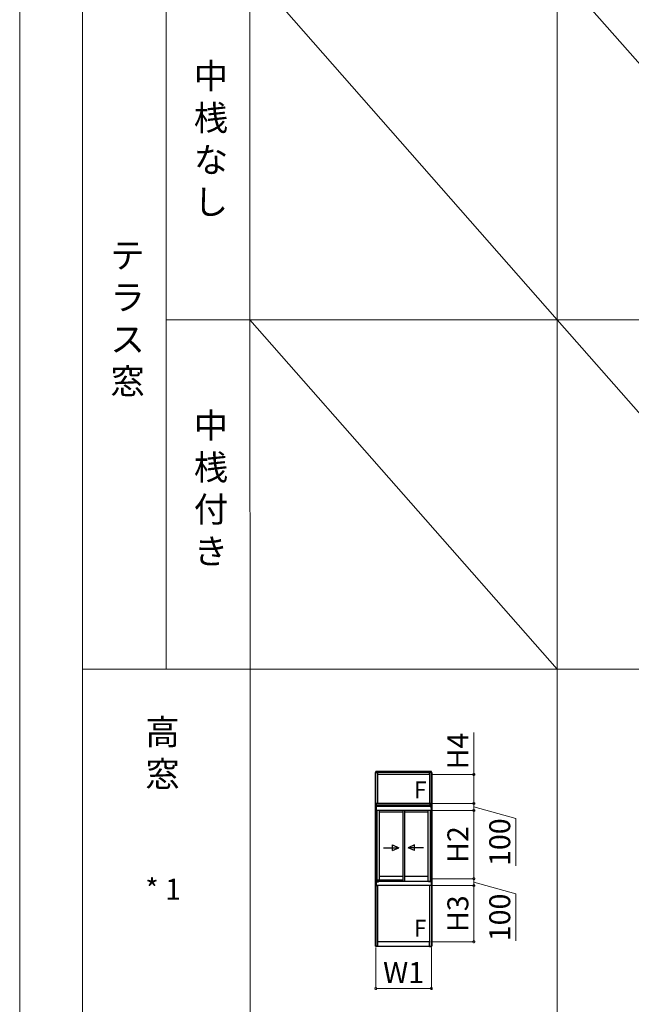
# Model space of a CAD drawing. Extents: x 0 to 1750, y 0 to 2653.
# Drawn here: x 0 to 438, y 1580 to 2285 of the extents above; entities that cross this region are included whole.
import ezdxf

# ---------------------------------------------------------------- set-up
doc = ezdxf.new("R2010")
doc.units = 0
doc.layers.get('0').update_dxf_attribs({"linetype": 'CONTINUOUS'})
doc.layers.get('Defpoints').update_dxf_attribs({"linetype": 'CONTINUOUS'})
for name, color, linetype, lineweight in [('USER1', 3, 'CONTINUOUS', 13), ('YKK_A1', 4, 'CONTINUOUS', 30), ('YKK_D', 6, 'CONTINUOUS', 13), ('YKK_ZWAK', 7, 'CONTINUOUS', 30)]:
    doc.layers.add(name, color=color, linetype=linetype, lineweight=lineweight)
doc.styles.add('text-b', font='txt')
doc.dimstyles.new('DOT-DET0.05-b', dxfattribs={"dimtxt": 15, "dimasz": 2.55, "dimexe": 1, "dimexo": 1, "dimgap": 2, "dimtad": 1, "dimlfac": 20, "dimdsep": 46, "dimtxsty": 'text-b', "dimblk": 'DOT', "dimcen": 0, "dimclrd": 256, "dimclre": 256, "dimclrt": 256, "dimazin": 2, "dimtfac": 0.45, "dimtmove": 0, "dimatfit": 3, "dimldrblk": 'OPEN30', "dimfxl": 0, "dimlwd": -1, "dimlwe": -1, "dimarcsym": 0})

# ---------------------------------------------------------------- blocks, each defined once
blk = doc.blocks.new('_DotSmall')
at = {"color": 0, "linetype": 'ByBlock', "const_width": 0.5}
blk.add_lwpolyline([(-0.0625, 0, 1), (0.0625, 0, 1)], format="xyb", close=True, dxfattribs=at)
blk = doc.blocks.new('*D102')
at = {"layer": 'Defpoints', "color": 0, "transparency": 16777216}
for p in [(255, 1621.74), (294.9, 1621.74), (294.9, 1591.47)]:
    blk.add_point(p, dxfattribs=at)
at = {"layer": 'YKK_D', "transparency": 16777216}
for p, q in [((255, 1620.74), (255, 1590.47)), ((294.9, 1620.74), (294.9, 1590.47)), ((255, 1591.47), (294.9, 1591.47))]:
    blk.add_line(p, q, dxfattribs=at)
at = {"layer": 'YKK_D', "transparency": 16777216, "xscale": 3.5, "yscale": 3.5, "zscale": 3.5, "rotation": 180}
blk.add_blockref('_DotSmall', (255, 1591.47), dxfattribs=at)
at = {"layer": 'YKK_D', "transparency": 16777216, "xscale": 3.5, "yscale": 3.5, "zscale": 3.5}
blk.add_blockref('_DotSmall', (294.9, 1591.47), dxfattribs=at)
at = {"layer": 'YKK_D', "color": 151, "transparency": 16777216, "insert": (274.95, 1600.97), "char_height": 15, "attachment_point": 5, "style": 'text-b'}
blk.add_mtext('W1', dxfattribs=at)
blk = doc.blocks.new('_Open30')
at = {"color": 0, "linetype": 'ByBlock', "lineweight": -2}
for p, q in [((-1, 0.27), (0, 0)), ((0, 0), (-1, -0.27)), ((0, 0), (-1, 0))]:
    blk.add_line(p, q, dxfattribs=at)
blk = doc.blocks.new('*D109')
at = {"layer": 'Defpoints', "color": 0, "transparency": 16777216}
for p in [(294.6, 1665.07), (325.28, 1665.07), (293.5, 1624.97)]:
    blk.add_point(p, dxfattribs=at)
at = {"layer": 'YKK_D', "transparency": 16777216}
for p, q in [((295.6, 1665.07), (326.28, 1665.07)), ((325.28, 1624.97), (325.28, 1665.07)), ((294.5, 1624.97), (326.28, 1624.97))]:
    blk.add_line(p, q, dxfattribs=at)
at = {"layer": 'YKK_D', "transparency": 16777216, "xscale": 3.5, "yscale": 3.5, "zscale": 3.5}
for p, rotation in [((325.28, 1665.07), 90), ((325.28, 1624.97), 270)]:
    blk.add_blockref('_DotSmall', p, dxfattribs=dict(at, rotation=rotation))
at = {"layer": 'YKK_D', "color": 151, "transparency": 16777216, "insert": (315.78, 1645.02), "char_height": 15, "attachment_point": 5, "rotation": 90, "style": 'text-b'}
blk.add_mtext('H3', dxfattribs=at)
blk = doc.blocks.new('*D110')
at = {"layer": 'Defpoints', "color": 0, "transparency": 16777216}
for p in [(294.63, 1718.92), (325.28, 1718.92), (294.53, 1670.07)]:
    blk.add_point(p, dxfattribs=at)
at = {"layer": 'YKK_D', "transparency": 16777216}
for p, q in [((295.63, 1718.92), (326.28, 1718.92)), ((325.28, 1670.07), (325.28, 1718.92)), ((295.53, 1670.07), (326.28, 1670.07))]:
    blk.add_line(p, q, dxfattribs=at)
at = {"layer": 'YKK_D', "transparency": 16777216, "xscale": 3.5, "yscale": 3.5, "zscale": 3.5}
for p, rotation in [((325.28, 1718.92), 90), ((325.28, 1670.07), 270)]:
    blk.add_blockref('_DotSmall', p, dxfattribs=dict(at, rotation=rotation))
at = {"layer": 'YKK_D', "color": 151, "transparency": 16777216, "insert": (315.78, 1694.49), "char_height": 15, "attachment_point": 5, "rotation": 90, "style": 'text-b'}
blk.add_mtext('H2', dxfattribs=at)
blk = doc.blocks.new('*D26')
at = {"layer": 'Defpoints', "color": 0, "transparency": 16777216}
for p in [(293.5, 1744.57), (325.28, 1744.57), (294.63, 1723.92)]:
    blk.add_point(p, dxfattribs=at)
at = {"layer": 'YKK_D', "transparency": 16777216}
for p, q in [((325.28, 1744.57), (325.28, 1774.74)), ((294.5, 1744.57), (326.28, 1744.57)), ((325.28, 1723.92), (325.28, 1744.57)), ((295.63, 1723.92), (326.28, 1723.92))]:
    blk.add_line(p, q, dxfattribs=at)
at = {"layer": 'YKK_D', "transparency": 16777216, "xscale": 3.5, "yscale": 3.5, "zscale": 3.5}
for p, rotation in [((325.28, 1744.57), 90), ((325.28, 1723.92), 270)]:
    blk.add_blockref('_DotSmall', p, dxfattribs=dict(at, rotation=rotation))
at = {"layer": 'YKK_D', "color": 151, "transparency": 16777216, "insert": (315.78, 1761.4), "char_height": 15, "attachment_point": 5, "rotation": 90, "style": 'text-b'}
blk.add_mtext('H4', dxfattribs=at)
blk = doc.blocks.new('*D124')
at = {"layer": 'Defpoints', "color": 0, "transparency": 16777216}
for p in [(294.6, 1718.92), (295.28, 1723.92), (325.28, 1723.92)]:
    blk.add_point(p, dxfattribs=at)
at = {"layer": 'YKK_D', "transparency": 16777216}
for p, q in [((295.6, 1718.92), (326.28, 1718.92)), ((296.28, 1723.92), (326.28, 1723.92)), ((325.28, 1718.92), (325.28, 1723.92)), ((325.28, 1721.42), (355.28, 1713.03)), ((355.28, 1713.03), (355.28, 1679.37))]:
    blk.add_line(p, q, dxfattribs=at)
at = {"layer": 'YKK_D', "transparency": 16777216, "xscale": 3.5, "yscale": 3.5, "zscale": 3.5}
for p, rotation in [((325.28, 1723.92), 90), ((325.28, 1718.92), 270)]:
    blk.add_blockref('_DotSmall', p, dxfattribs=dict(at, rotation=rotation))
at = {"layer": 'YKK_D', "transparency": 16777216, "insert": (345.78, 1696.2), "char_height": 15, "attachment_point": 5, "rotation": 90, "style": 'text-b'}
blk.add_mtext('100', dxfattribs=at)
blk = doc.blocks.new('*D125')
at = {"layer": 'Defpoints', "color": 0, "transparency": 16777216}
for p in [(295.28, 1670.07), (325.28, 1670.07), (294.6, 1665.07)]:
    blk.add_point(p, dxfattribs=at)
at = {"layer": 'YKK_D', "transparency": 16777216}
for p, q in [((296.28, 1670.07), (326.28, 1670.07)), ((325.28, 1665.07), (325.28, 1670.07)), ((295.6, 1665.07), (326.28, 1665.07)), ((325.28, 1667.57), (355.28, 1659.18)), ((355.28, 1659.18), (355.28, 1625.52))]:
    blk.add_line(p, q, dxfattribs=at)
at = {"layer": 'YKK_D', "transparency": 16777216, "xscale": 3.5, "yscale": 3.5, "zscale": 3.5}
for p, rotation in [((325.28, 1670.07), 90), ((325.28, 1665.07), 270)]:
    blk.add_blockref('_DotSmall', p, dxfattribs=dict(at, rotation=rotation))
at = {"layer": 'YKK_D', "transparency": 16777216, "insert": (345.78, 1642.35), "char_height": 15, "attachment_point": 5, "rotation": 90, "style": 'text-b'}
blk.add_mtext('100', dxfattribs=at)

msp = doc.modelspace()

# ---------------------------------------------------------------- linework, layer by layer
at = {"layer": 'USER1'}
for p, q in [((44.95237, 2369.99819), (44.95237, 819.9981)), ((164.95237, 2369.99819), (164.96932, 819.9981)), ((384.95237, 2369.99819), (384.96932, 819.9981)), ((104.95237, 2319.99819), (104.95237, 1819.99819)), ((164.95237, 2319.99819), (384.95237, 2069.99819)), ((384.95237, 2319.99819), (604.95237, 2069.99819)), ((104.95237, 2069.99819), (1704.95237, 2069.99819)), ((164.95237, 2069.99819), (384.95237, 1819.99819)), ((384.95237, 2069.99819), (604.95237, 1819.99819)), ((44.95237, 1819.99819), (1704.95237, 1819.99819))]:
    msp.add_line(p, q, dxfattribs=at)
at = {"layer": 'YKK_A1'}
for p, q in [((254.62737, 1746.06717), (256.37737, 1746.06717)), ((254.62737, 1746.06717), (254.62737, 1720.41717)), ((294.87737, 1746.76717), (255.02737, 1746.76717)), ((255.02737, 1746.06717), (255.02737, 1746.76717)), ((294.87737, 1746.46717), (255.02737, 1746.46717)), ((294.87737, 1746.11717), (255.02737, 1746.11717)), ((255.06737, 1720.41717), (255.06737, 1746.06717)), ((256.37737, 1746.06717), (256.37737, 1723.91717)), ((293.50237, 1746.06717), (256.40237, 1746.06717)), ((256.40237, 1744.56717), (256.40237, 1746.06717)), ((293.50237, 1744.56717), (256.40237, 1744.56717)), ((293.50237, 1744.56717), (293.50237, 1746.06717)), ((295.27737, 1746.06717), (293.52737, 1746.06717)), ((293.52737, 1746.06717), (293.52737, 1723.91717)), ((294.83737, 1720.41717), (294.83737, 1746.06717)), ((294.87737, 1746.06717), (294.87737, 1746.76717)), ((295.27737, 1746.06717), (295.27737, 1720.41717)), ((255.27635, 1720.41717), (254.62737, 1720.41717)), ((254.62737, 1720.41717), (254.62737, 1666.56717)), ((255.27737, 1720.41717), (254.62737, 1720.41717)), ((255.06737, 1720.41717), (255.06737, 1666.56717)), ((255.27635, 1720.41717), (255.27563, 1718.91717)), ((255.82737, 1718.91717), (255.27563, 1718.91717)), ((255.27737, 1720.41717), (255.27737, 1723.91717)), ((256.37737, 1723.91717), (255.27737, 1723.91717)), ((294.60237, 1723.91717), (255.30237, 1723.91717)), ((255.30237, 1723.91717), (255.30237, 1718.91717)), ((294.60237, 1722.56717), (255.30237, 1722.56717)), ((294.60237, 1721.81717), (255.30237, 1721.81717)), ((294.60237, 1718.91717), (255.30237, 1718.91717)), ((255.82737, 1718.91717), (255.82737, 1667.94717)), ((257.52737, 1718.91717), (257.52737, 1668.96717)), ((274.32737, 1718.91717), (274.32737, 1668.24217)), ((275.57737, 1718.91717), (275.57737, 1668.24217)), ((292.37737, 1718.91717), (292.37737, 1668.24217)), ((293.52737, 1723.91717), (294.62737, 1723.91717)), ((294.07737, 1718.91717), (294.07737, 1667.94717)), ((294.07737, 1718.91717), (294.62911, 1718.91717)), ((294.60237, 1723.91717), (294.60237, 1718.91717)), ((294.62737, 1720.41717), (294.62737, 1723.91717)), ((294.62737, 1720.41717), (295.27737, 1720.41717)), ((294.6284, 1720.41717), (295.27737, 1720.41717)), ((294.6284, 1720.41717), (294.62911, 1718.91717)), ((294.83737, 1720.41717), (294.83737, 1666.56717)), ((295.27737, 1720.41717), (295.27737, 1666.56717)), ((274.32737, 1717.56717), (257.52737, 1717.56717)), ((292.37737, 1717.56717), (275.57737, 1717.56717)), ((260.64613, 1692.24905), (271.64612, 1692.24905)), ((267.06355, 1694.24905), (271.64612, 1692.24905)), ((267.06355, 1690.24905), (267.06355, 1694.24905)), ((267.06355, 1690.24905), (271.64612, 1692.24905)), ((282.82911, 1694.24904), (278.24653, 1692.24904)), ((289.24653, 1692.24904), (278.24653, 1692.24904)), ((282.82911, 1690.24905), (278.24653, 1692.24904)), ((282.82911, 1690.24905), (282.82911, 1694.24904)), ((274.32737, 1671.56717), (257.52737, 1671.56717)), ((292.37737, 1671.56717), (275.57737, 1671.56717)), ((255.27563, 1666.56717), (254.62737, 1666.56717)), ((254.62737, 1666.56717), (255.27737, 1666.56717)), ((254.62737, 1666.56717), (254.62737, 1621.76717)), ((255.06737, 1666.56717), (255.06737, 1621.76717)), ((255.82737, 1667.94717), (255.27563, 1667.94717)), ((255.27563, 1667.94717), (255.27563, 1666.56717)), ((255.27737, 1666.56717), (255.27737, 1665.06717)), ((255.27737, 1666.06717), (255.30237, 1666.06717)), ((255.27737, 1665.06717), (256.37737, 1665.06717)), ((255.30237, 1667.94717), (255.30237, 1665.06717)), ((255.30237, 1667.91717), (257.05237, 1667.91717)), ((294.60237, 1665.06717), (255.30237, 1665.06717)), ((257.52737, 1668.96717), (255.82737, 1668.96717)), ((256.80237, 1668.26717), (255.82737, 1668.26717)), ((256.37737, 1665.06717), (256.37737, 1621.46717)), ((256.80237, 1668.69217), (256.80237, 1668.26717)), ((256.92737, 1668.81717), (274.32737, 1668.81717)), ((257.05237, 1667.91717), (257.05237, 1667.99217)), ((257.30237, 1668.24217), (274.32737, 1668.24217)), ((274.32737, 1668.96717), (257.52737, 1668.96717)), ((274.32737, 1668.24217), (292.60237, 1668.24217)), ((294.07737, 1668.06717), (292.84086, 1668.06717)), ((292.85237, 1667.91717), (292.85237, 1667.99217)), ((294.60237, 1667.91717), (292.85237, 1667.91717)), ((293.52737, 1665.06717), (293.52737, 1621.46717)), ((294.62737, 1665.06717), (293.52737, 1665.06717)), ((294.07737, 1667.94717), (294.62911, 1667.94717)), ((294.60237, 1667.94717), (294.60237, 1665.06717)), ((294.62737, 1666.06717), (294.60237, 1666.06717)), ((295.27737, 1666.56717), (294.62737, 1666.56717)), ((294.62737, 1666.56717), (294.62737, 1665.06717)), ((294.62911, 1667.94717), (294.62911, 1666.56717)), ((294.62911, 1666.56717), (295.27737, 1666.56717)), ((294.83737, 1666.56717), (294.83737, 1621.76717)), ((295.27737, 1666.56717), (295.27737, 1621.76717)), ((255.21237, 1621.76717), (254.62737, 1621.76717)), ((255.02737, 1621.46717), (255.02737, 1621.76717)), ((256.37737, 1621.46717), (255.02737, 1621.46717)), ((255.21237, 1621.46717), (255.21237, 1621.76717)), ((255.27737, 1621.46717), (255.27737, 1621.76717)), ((255.77737, 1621.76717), (255.27737, 1621.76717)), ((255.77737, 1621.46717), (255.77737, 1621.76717)), ((293.50237, 1624.96717), (256.40237, 1624.96717)), ((256.40237, 1621.46717), (256.40237, 1624.96717)), ((293.50237, 1621.46717), (256.40237, 1621.46717)), ((293.50237, 1621.46717), (293.50237, 1624.96717)), ((293.52737, 1621.46717), (294.87737, 1621.46717)), ((294.12737, 1621.46717), (294.12737, 1621.76717)), ((294.12737, 1621.76717), (294.62737, 1621.76717)), ((294.62737, 1621.46717), (294.62737, 1621.76717)), ((294.69237, 1621.46717), (294.69237, 1621.76717)), ((294.69237, 1621.76717), (295.27737, 1621.76717)), ((294.87737, 1621.46717), (294.87737, 1621.76717))]:
    msp.add_line(p, q, dxfattribs=at)
for centre, radius, start, end in [((256.92737, 1668.69217), 0.125, 90, 180), ((257.30237, 1667.99217), 0.25, 90, 180), ((292.60237, 1667.99217), 0.25, 17.4573847, 90), ((292.60237, 1667.99217), 0.25, 0, 17.4573847)]:
    msp.add_arc(centre, radius, start, end, dxfattribs=at)
at = {"layer": 'YKK_D'}
for p, q in [((255.00237, 1720.40373), (255.00237, 1720.41717)), ((294.90237, 1720.40373), (294.90237, 1720.41717)), ((255.00237, 1621.745), (255.00237, 1621.76717)), ((294.90237, 1621.745), (294.90237, 1621.76717))]:
    msp.add_line(p, q, dxfattribs=at)
at = {"layer": 'YKK_ZWAK', "lineweight": 20}
msp.add_line((0, 2550), (0, 0), dxfattribs=at)

# ---------------------------------------------------------------- texts
at = {"layer": 'USER1'}
for s, insert, char_height, attachment_point in [('中\\P桟\\Pな\\Pし', (137, 2197), 18, 5), ('テ\\Pラ\\Pス\\P窓', (65, 2125), 18, 1), ('高\\P窓', (90, 1784), 18, 1), ('* 1', (90, 1670), 15, 1)]:
    msp.add_mtext(s, dxfattribs=dict(at, insert=insert, char_height=char_height, attachment_point=attachment_point))
at = {"layer": 'USER1', "insert": (137, 1947), "char_height": 18, "width": 2.842170943040401e-14, "attachment_point": 5}
msp.add_mtext('中\\P桟\\P付\\Pき', dxfattribs=at)
at = {"layer": 'USER1', "char_height": 12, "width": 16.1150477, "attachment_point": 5, "style": 'text-b'}
for insert in [(286.86594, 1732.09113), (286.84094, 1633.14113)]:
    msp.add_mtext('F', dxfattribs=dict(at, insert=insert))

# ---------------------------------------------------------------- dimensions: what is measured, and where the dimension line sits
at = {"layer": 'YKK_D'}
for base, p1, p2, text, picture, middle in [((325.27737, 1744.56717), (294.62737, 1723.91717), (293.50237, 1744.56717), 'H4', '*D26', (315.77737, 1761.4024)), ((325.27737, 1718.91717), (294.52737, 1670.06717), (294.62911, 1718.91717), 'H2', '*D110', (315.77737, 1694.49217)), ((325.27737, 1665.06717), (293.50237, 1624.96717), (294.60237, 1665.06717), 'H3', '*D109', (315.77737, 1645.01717))]:
    dim = msp.add_linear_dim(base=base, p1=p1, p2=p2, angle=270, text=text, dimstyle='DOT-DET0.05-b', override={"dimasz": 3.5, "dimblk": 'DotSmall', "dimclrt": 151}, dxfattribs=at)
    dim.commit()
    dim.dimension.update_dxf_attribs({"geometry": picture, "text_midpoint": middle})
for base, p1, p2, picture, middle in [((325.27737, 1723.91717), (294.60237, 1718.91717), (295.27737, 1723.91717), '*D124', (355.27737, 1711.03193)), ((325.27737, 1670.06717), (294.60237, 1665.06717), (295.27737, 1670.06717), '*D125', (355.27737, 1657.18193))]:
    dim = msp.add_linear_dim(base=base, p1=p1, p2=p2, angle=90, dimstyle='DOT-DET0.05-b', override={"dimasz": 3.5, "dimblk": 'DotSmall', "dimclrt": 256, "dimtmove": 1}, dxfattribs=at)
    dim.commit()
    dim.dimension.update_dxf_attribs({"geometry": picture, "text_midpoint": middle, "dimtype": 160})
dim = msp.add_linear_dim(base=(294.90237, 1591.46717), p1=(255.00237, 1621.745), p2=(294.90237, 1621.745), text='W1', dimstyle='DOT-DET0.05-b', override={"dimasz": 3.5, "dimblk": 'DotSmall', "dimclrt": 151}, dxfattribs=at)
dim.commit()
dim.dimension.update_dxf_attribs({"geometry": '*D102', "text_midpoint": (274.95237, 1600.96717)})

doc.saveas('drawing.dxf')
